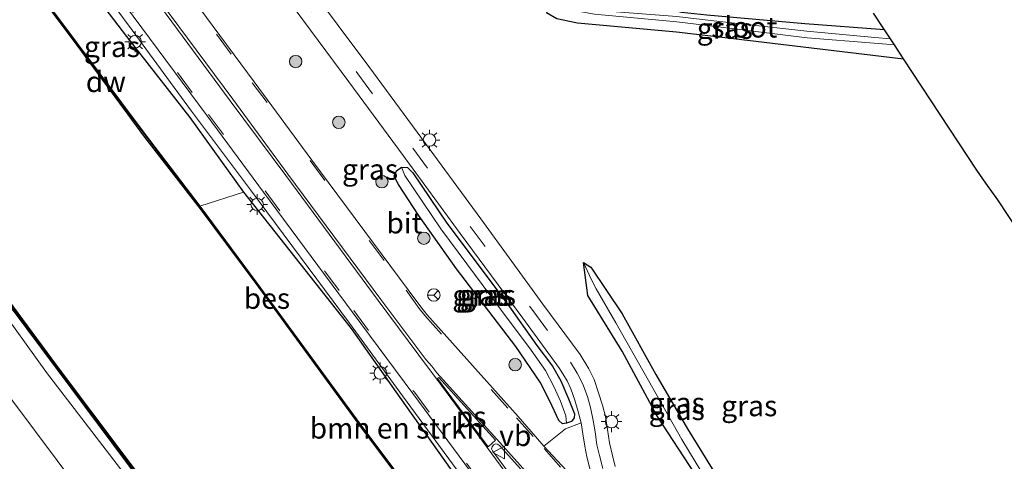
# Model space of a CAD drawing. Units: metres. Extents: x 170000 to 172608, y 393748 to 397241.
# Drawn here: x 171462 to 171581, y 395128 to 395181 of the extents above; entities that cross this region are included whole.
import ezdxf
from ezdxf.enums import TextEntityAlignment as Align

# ---------------------------------------------------------------- set-up
doc = ezdxf.new("R2010")
doc.units = ezdxf.units.M
doc.linetypes.add('VW-3-9_STREEP', pattern=[12, 3, -9])
doc.layers.get('0').update_dxf_attribs({"lineweight": 25})
for name, color, linetype, lineweight in [('B-ME-BV-GELEIDECONSTRUCTIE-GELEIDERAIL-L-B1', 213, 'BV-GELEIDERAIL', 18), ('B-ME-GR-BOMENSTRUIKEN-GV-B6', 93, 'Continuous', 18), ('B-ME-GR-BOOM-S-B1', 93, 'Continuous', 18), ('B-ME-GR-STRUIKEN-GV-B6', 93, 'Continuous', 18), ('B-ME-GW-KRUINLIJN-L-B1', 93, 'Continuous', 18), ('B-ME-GW-TEENLIJN-L-B1', 93, 'Continuous', 18), ('B-ME-IE-GRASLAND-GV-B6', 93, 'Continuous', 18), ('B-ME-IE-MEUBILAIR_WEGMEUBILAIR-LICHTMAST-S-B1', 8, 'Continuous', 18), ('B-ME-OB-WATERLIJN-L-B1', 133, 'OB-WATERLIJN', 18), ('B-ME-OG-WATER-GV-B6', 153, 'Continuous', 18), ('B-ME-VH-VERH_SOORT-BITUMEN-GV-B6', 8, 'IE-TERREINAFSCHEIDING-NATUURLIJK-HOUTWAL', 18), ('B-ME-VH-VERH_SOORT-KLINKERS-GV-B6', 8, 'IE-TERREINAFSCHEIDING-NATUURLIJK-HOUTWAL', 18), ('B-ME-VW-MARKERING-39STREEP-015-L-B1', 255, 'VW-3-9_STREEP', 18), ('B-ME-VW-MARKERING-STREEP-015-L-B1', 7, 'Continuous', 18), ('B-ME-VW-MARKERING-VLAKMARK-GV-B6', 7, 'Continuous', 18), ('B-ME-VW-MEUBILAIR_WEGMEUBILAIR-RONA-S-B1', 8, 'Continuous', 18), ('B-ME-VW-MEUBILAIR_WEGMEUBILAIR-VERKEERSBORD-S-B1', 8, 'Continuous', 18)]:
    doc.layers.add(name, color=color, linetype=linetype, lineweight=lineweight)
for name, color, linetype in [('B-ME-GC-DAMWAND-GV-B6', 10, 'Continuous'), ('B-ME-GC-DAMWAND-L-B1', 10, 'Continuous'), ('B-ME-GW-INSTEEKWATERGANG-L-B1', 10, 'Continuous'), ('B-ME-KG-KADASTRAAL-OPNAMEDTMGRENS-L-B1', 10, 'Continuous'), ('B-ME-OB-BESCHOEIING-GV-B6', 10, 'Continuous')]:
    doc.layers.add(name, color=color, linetype=linetype)
doc.styles.add('NLCS-ISO', font='NLCS-ISO.TTF')
doc.linetypes.add('BV-GELEIDERAIL', pattern='A,10,-3,[108,NLCS.SHX,S=1,R=0,X=0,Y=0],-3', length=16)
doc.linetypes.add('IE-TERREINAFSCHEIDING-NATUURLIJK-HOUTWAL', pattern='A,7,-1.5,[67,NLCS.SHX,S=0.75,R=45,X=0,Y=0],-1.5,7,-1.5,[70,NLCS.SHX,S=0.75,R=0,X=0,Y=0],-1.5', length=20)
doc.linetypes.add('OB-WATERLIJN', pattern='A,10,[32,NLCS.SHX,S=2,R=0,X=0,Y=0],-12', length=22)

# ---------------------------------------------------------------- blocks, each defined once
blk = doc.blocks.new('boom')
h = blk.add_hatch(color=256)
edge = h.paths.add_edge_path()
edge.add_arc((0, 0), 0.75, 0, 360)
blk.add_circle((0, 0), 0.75)
blk = doc.blocks.new('lantaarnpaal')
for p, q in [((0, 0.75), (0, 1.25)), ((-0.75, 0), (-1.25, 0)), ((-0.88, 0.88), (-0.53, 0.53)), ((0.53, 0.53), (0.88, 0.88)), ((0.75, 0), (1.25, 0)), ((-0.53, -0.53), (-0.88, -0.88)), ((0, -0.75), (0, -1.25)), ((0.53, -0.53), (0.88, -0.88))]:
    blk.add_line(p, q)
blk.add_circle((0, 0), 0.75)
blk = doc.blocks.new('verkeersbord')
for p, q in [((0, 0.75), (-0.75, -0.625)), ((0.75, -0.625), (0, 0.75)), ((-0.75, -0.625), (0.75, -0.625))]:
    blk.add_line(p, q)
blk = doc.blocks.new('wegwijzer')
for q in [(-0.53, -0.53), (0, 0.75), (0.53, -0.53)]:
    blk.add_line((0, 0), q)
blk.add_circle((0, 0), 0.75)

msp = doc.modelspace()

# ---------------------------------------------------------------- linework, layer by layer
at = {"layer": 'B-ME-BV-GELEIDECONSTRUCTIE-GELEIDERAIL-L-B1'}
msp.add_polyline3d([(171415.858, 395260.175, 16.546), (171423.869, 395249.55, 16.494), (171434.177, 395235.578, 16.496), (171445.342, 395220.533, 16.456), (171467.473, 395190.485, 16.384), (171475.357, 395179.841, 16.336), (171482.524, 395170.072, 16.33), (171489.609, 395160.556, 16.302), (171501.55, 395144.491, 16.265), (171507.949, 395135.718, 16.248), (171516.575, 395124.004, 16.193), (171526.941, 395110.159, 16.184), (171536.406, 395097.327, 16.148), (171542.863, 395088.62, 16.126), (171551.695, 395076.973, 16.088), (171558.607, 395067.379, 16.059), (171565.774, 395057.598, 15.925), (171574.532, 395045.809, 15.978), (171578.978, 395040.705, 15.969), (171592.516, 395021.773, 15.882), (171606.085, 395003.447, 15.804), (171620.3, 394983.962, 15.758), (171629.739, 394971.309, 15.76)], dxfattribs=at)
at = {"layer": 'B-ME-GC-DAMWAND-GV-B6'}
for points in [[(171427.305, 395191.836, 12.76), (171439.948, 395174.781, 12.76), (171453.394, 395156.696, 12.76), (171466.194, 395139.416, 12.76), (171478.469, 395123.022, 12.76), (171491.32, 395105.665, 12.76), (171505.156, 395087.007, 12.76), (171517.346, 395070.526, 12.76), (171527.184, 395057.248, 12.76), (171540.145, 395039.804, 12.76), (171553.071, 395022.36, 12.76), (171566.819, 395003.859, 12.76), (171579.719, 394986.479, 12.76), (171594.219, 394967.05, 12.76), (171607.854, 394948.493, 12.75)], [(171607.854, 394948.493, 12.75), (171608.3105, 394947.6585, 13.219), (171608.767, 394946.824, 13.212), (171594.357, 394966.427, 13.248), (171579.799, 394985.971, 13.238), (171566.914, 395003.249, 13.249), (171553.222, 395021.727, 13.237), (171539.704, 395040.016, 13.264), (171527.299, 395056.671, 13.231), (171517.399, 395070.073, 13.247), (171504.59, 395087.327, 13.238), (171490.853, 395105.831, 13.229), (171477.876, 395123.387, 13.242), (171466.343, 395138.866, 13.218), (171453.423, 395156.153, 13.225), (171440.085, 395174.075, 13.23), (171427.336, 395191.179, 13.259)]]:
    msp.add_polyline3d(points, dxfattribs=at)
at = {"layer": 'B-ME-GC-DAMWAND-L-B1'}
for points in [[(171403.512, 395265.753, 13.128), (171404.509, 395264.396, 13.128), (171416.119, 395248.898, 13.128), (171428.14, 395232.755, 13.083), (171439.327, 395217.861, 13.045), (171440.818, 395215.89, 13.06), (171447.59, 395206.937, 13.128), (171455.015, 395196.726, 13.04), (171460.632, 395188.996, 13.122), (171468.562, 395178.344, 13.052), (171476.761, 395167.36, 13.076), (171481.8, 395160.785, 13.232), (171483.479, 395158.559, 13.062), (171490.367, 395149.282, 13.174), (171503.094, 395131.844, 13.174), (171518.354, 395111.571, 13.169), (171534.231, 395090.092, 13.227), (171549.13, 395070.023, 13.227), (171569.825, 395042.579, 13.227)], [(171608.3105, 394947.6585, 13.219), (171594.288, 394966.7385, 13.235), (171579.759, 394986.225, 13.2365), (171566.8665, 395003.554, 13.248), (171553.1465, 395022.0435, 13.231), (171539.9245, 395039.91, 13.2675), (171527.2415, 395056.9595, 13.234), (171517.3725, 395070.2995, 13.253), (171504.873, 395087.167, 13.2245), (171491.0865, 395105.748, 13.2305), (171478.1725, 395123.2045, 13.2385), (171466.2685, 395139.141, 13.221), (171453.4085, 395156.4245, 13.227), (171440.0165, 395174.428, 13.2365), (171427.3205, 395191.5075, 13.248), (171412.5565, 395211.412, 13.215), (171399.2375, 395229.4315, 13.237), (171384.3775, 395249.5365, 13.232)]]:
    msp.add_polyline3d(points, dxfattribs=at)
at = {"layer": 'B-ME-GR-BOMENSTRUIKEN-GV-B6'}
msp.add_polyline3d([(171488.781, 395160.275, 15.509), (171501.78, 395143.814, 15.47), (171507.645, 395135.522, 15.505), (171516.164, 395123.491, 15.465), (171525.896, 395110.109, 15.408), (171533.4118, 395099.8165, 15.3755), (171529.2581, 395096.9036, 13.2087), (171518.394, 395111.601, 13.169), (171503.134, 395131.874, 13.174), (171490.407, 395149.312, 13.174), (171483.519, 395158.589, 13.062), (171488.781, 395160.275, 15.509)], dxfattribs=at)
at = {"layer": 'B-ME-GR-STRUIKEN-GV-B6'}
msp.add_polyline3d([(171525.024, 395129.64, 15.431), (171527.64, 395131.711, 15.399), (171529.524, 395132.454, 15.45), (171529.738, 395131.129, 15.431), (171529.979, 395129.622, 15.444), (171530.207, 395128.325, 15.444), (171530.668, 395126.447, 15.44), (171531.082, 395125.239, 15.433), (171531.78, 395123.828, 15.419), (171532.546, 395122.468, 15.41), (171533.5, 395121.074, 15.405), (171535.554, 395118.216, 15.413), (171535.191, 395118.183, 15.407), (171534.77, 395118.253, 15.388), (171534.35, 395118.458, 15.401), (171533.753, 395119.16, 15.376), (171533.651, 395119.13, 15.4), (171529.481, 395124.75, 15.397), (171528.821, 395125.509, 15.397), (171525.024, 395129.64, 15.431)], dxfattribs=at)
at = {"layer": 'B-ME-GW-INSTEEKWATERGANG-L-B1'}
for points in [[(171466.682, 395189.528, 15.586), (171474.675, 395179.067, 15.55), (171482.294, 395169.291, 15.606), (171488.781, 395160.275, 15.509), (171501.78, 395143.814, 15.47), (171507.645, 395135.522, 15.505), (171516.164, 395123.491, 15.465), (171525.896, 395110.109, 15.408), (171533.4118, 395099.8165, 15.3755), (171535.597, 395096.824, 15.366), (171542.861, 395087.683, 15.27), (171551.445, 395076.605, 15.3), (171555.1242, 395071.4495, 15.2951), (171558.264, 395067.05, 15.291), (171564.603, 395057.951, 15.297), (171570.2728, 395050.2053, 15.1859), (171573.843, 395045.328, 15.116), (171586.683, 395027.637, 15.105), (171600.94, 395008.462, 15.093), (171618.679, 394984.522, 14.997), (171625.681, 394974.51, 14.894), (171628.578, 394970.487, 14.852)], [(171566.12, 395179.855, 14.318), (171556.501, 395180.583, 14.383), (171544.687, 395181.661, 14.375), (171541.64, 395181.955, 14.418), (171538.939, 395182.603, 14.378), (171525.284, 395183.683, 14.438), (171525.347, 395181.985, 14.341), (171526.595, 395181.23, 14.412), (171529.079, 395180.701, 14.409), (171541.037, 395179.621, 14.459), (171547.906, 395178.833, 14.753), (171568.408, 395176.395, 14.666)], [(171528.703, 395133.526, 15.417), (171528.655, 395133.066, 15.385), (171528.334, 395132.604, 15.375), (171527.74, 395132.387, 15.356), (171527.269, 395132.337, 15.423), (171526.811, 395132.71, 15.43), (171525.736, 395135.062, 15.443), (171524.574, 395137.345, 15.427), (171521.648, 395141.653, 15.438), (171514.459, 395151.048, 15.418), (171509.898, 395157.498, 15.513), (171507.473, 395161.226, 15.448), (171506.949, 395162.224, 15.433), (171507.246, 395162.874, 15.429), (171507.825, 395163.321, 15.385), (171508.553, 395163.279, 15.421), (171509.19, 395162.602, 15.419), (171513.295, 395156.545, 15.385), (171520.576, 395146.857, 15.357), (171524.181, 395141.796, 15.374), (171526.069, 395139.287, 15.361), (171527.082, 395137.499, 15.416), (171527.972, 395135.339, 15.389), (171528.703, 395133.526, 15.417)], [(171551.368, 395118.97, 15.049), (171552.31, 395117.907, 15.121), (171551.914, 395116.766, 15.339), (171550.938, 395116.267, 15.381), (171549.594, 395116.646, 15.385), (171548.483, 395118.098, 15.332), (171544.818, 395123.037, 15.243), (171543.747, 395123.718, 15.206), (171542.972, 395124.897, 15.208), (171543.282, 395125.6, 15.131), (171543.258, 395126.263, 15.172), (171538.635, 395133.344, 15.301), (171534.47, 395141.089, 15.31), (171530.335, 395147.816, 15.329), (171529.793, 395151.792, 15.195), (171530.68, 395151.214, 15.175), (171534.463, 395145.596, 15.036), (171538.512, 395138.28, 15.017), (171542.328, 395131.706, 15.088), (171545.959, 395125.868, 15.098), (171548.534, 395121.556, 15.098), (171550.711, 395119.588, 15.085), (171551.368, 395118.97, 15.049)]]:
    msp.add_polyline3d(points, dxfattribs=at)
at = {"layer": 'B-ME-GW-KRUINLIJN-L-B1'}
msp.add_polyline3d([(171595.628, 394955.346, 14.465), (171581.46, 394974.7, 14.502), (171566.222, 394995.077, 14.582), (171552.012, 395014.224, 14.646), (171537.155, 395034.017, 14.655), (171527.576, 395047.007, 14.68), (171514.536, 395064.554, 14.66), (171503.666, 395078.305, 14.829), (171488.429, 395098.155, 14.951), (171476.995, 395113.588, 15.013), (171460.953, 395135.065, 15.05), (171444.124, 395158.005, 14.85), (171422.861, 395186.86, 14.784), (171407.69, 395206.946, 14.93), (171393.933, 395225.967, 15.049), (171380.613, 395243.906, 15.145)], dxfattribs=at)
at = {"layer": 'B-ME-GW-TEENLIJN-L-B1'}
msp.add_polyline3d([(171384.51, 395247.751, 13.591), (171398.374, 395228.617, 13.535), (171412.077, 395210, 13.487), (171425.61, 395191.806, 13.552), (171439.147, 395173.85, 13.537), (171452.487, 395155.912, 13.523), (171465, 395138.536, 13.56), (171476.465, 395123.591, 13.63), (171489.934, 395105.248, 13.576), (171503.673, 395086.72, 13.586), (171516.627, 395069.827, 13.536), (171526.043, 395056.584, 13.59), (171538.713, 395039.597, 13.524), (171552.583, 395021.311, 13.485), (171565.791, 395003.229, 13.597), (171579.229, 394985.438, 13.507), (171593.429, 394966.225, 13.511), (171608.038, 394946.381, 13.568)], dxfattribs=at)
at = {"layer": 'B-ME-IE-GRASLAND-GV-B6'}
for points in [[(171461.084, 395197.093, 15.62), (171466.682, 395189.528, 15.586), (171474.675, 395179.067, 15.55), (171482.294, 395169.291, 15.606), (171488.781, 395160.275, 15.509), (171483.519, 395158.589, 13.062), (171481.84, 395160.815, 13.232), (171476.801, 395167.39, 13.076), (171468.602, 395178.374, 13.052), (171460.672, 395189.026, 13.122), (171457.0508, 395194.0095, 13.0691), (171461.084, 395197.093, 15.62)], [(171625.681, 394974.51, 14.894), (171618.679, 394984.522, 14.997), (171600.94, 395008.462, 15.093), (171586.683, 395027.637, 15.105), (171573.843, 395045.328, 15.116), (171570.2728, 395050.2053, 15.1859), (171564.603, 395057.951, 15.297), (171558.264, 395067.05, 15.291), (171555.1242, 395071.4495, 15.2951), (171551.445, 395076.605, 15.3), (171542.861, 395087.683, 15.27), (171535.597, 395096.824, 15.366), (171533.4118, 395099.8165, 15.3755), (171525.896, 395110.109, 15.408), (171516.164, 395123.491, 15.465), (171507.645, 395135.522, 15.505), (171501.78, 395143.814, 15.47), (171488.781, 395160.275, 15.509), (171482.294, 395169.291, 15.606), (171474.675, 395179.067, 15.55), (171466.682, 395189.528, 15.586)], [(171525.024, 395129.64, 15.431), (171523.993, 395130.807, 15.422), (171521.929, 395133.195, 15.442), (171510.903, 395145.518, 15.499), (171510.164, 395146.441, 15.5), (171508.646, 395148.506, 15.493), (171497.009, 395164.161, 15.537), (171490.068, 395173.584, 15.562), (171478.566, 395189.151, 15.598)], [(171422.861, 395186.86, 14.784), (171444.124, 395158.005, 14.85), (171460.953, 395135.065, 15.05), (171476.995, 395113.588, 15.013), (171488.429, 395098.155, 14.951), (171503.666, 395078.305, 14.829), (171514.536, 395064.554, 14.66), (171527.576, 395047.007, 14.68), (171537.155, 395034.017, 14.655), (171552.012, 395014.224, 14.646), (171566.222, 394995.077, 14.582), (171581.46, 394974.7, 14.502), (171595.628, 394955.346, 14.465), (171595.657, 394947.143, 14.721), (171594.707, 394946.447, 14.57), (171581.829, 394963.804, 14.653), (171563.5, 394988.448, 14.743), (171538.729, 395021.771, 14.955), (171523.284, 395042.6, 15.092), (171517.964, 395049.744, 15.115)], [(171533.625, 395127.194, 15.423), (171533.281, 395128.519, 15.425), (171532.926, 395130.042, 15.458), (171532.689, 395131.632, 15.478), (171532.437, 395133.219, 15.501), (171532.081, 395134.594, 15.496), (171531.622, 395136.079, 15.515), (171531.073, 395137.687, 15.536), (171530.458, 395138.943, 15.525), (171529.41, 395140.705, 15.515), (171524.898, 395146.784, 15.484), (171517.425, 395157.074, 15.487), (171510.732, 395166.163, 15.455), (171503.893, 395175.434, 15.501), (171496.505, 395185.369, 15.528)], [(171473.486, 395184.223, 15.584), (171484.381, 395169.512, 15.551), (171491.191, 395160.279, 15.54), (171501.906, 395145.834, 15.512), (171509.192, 395135.99, 15.468), (171515.494, 395127.479, 15.455), (171522.271, 395118.289, 15.426), (171531.407, 395105.942, 15.402), (171542.398, 395091.15, 15.354), (171551.033, 395079.449, 15.345), (171559.97, 395067.421, 15.298), (171567.963, 395056.669, 15.276), (171575.318, 395046.634, 15.198), (171586.571, 395031.631, 15.121), (171598.018, 395015.667, 15.113), (171612.714, 394995.916, 15.01), (171630.229, 394971.652, 15.017)], [(171494.091, 395183.628, 15.478), (171501.481, 395173.59, 15.476), (171508.026, 395164.69, 15.462), (171514.939, 395155.291, 15.429), (171522.465, 395145.095, 15.418), (171526.923, 395138.987, 15.454), (171527.829, 395137.504, 15.471), (171528.289, 395136.557, 15.476), (171528.76, 395135.173, 15.463), (171529.12, 395133.941, 15.464), (171529.524, 395132.454, 15.45), (171527.64, 395131.711, 15.399), (171525.024, 395129.64, 15.431)], [(171531.141, 395181.755, 13.787), (171541.075, 395180.831, 13.551), (171544.715, 395180.398, 13.266), (171556.793, 395178.894, 13.37), (171564.872, 395178.263, 13.343), (171567.307, 395178.06, 13.349), (171568.408, 395176.395, 14.666), (171547.906, 395178.833, 14.753), (171541.037, 395179.621, 14.459), (171529.079, 395180.701, 14.409), (171526.595, 395181.23, 14.412)], [(171566.12, 395179.855, 14.318), (171566.836, 395178.773, 13.3), (171564.938, 395178.945, 13.313), (171556.727, 395179.704, 13.363), (171544.797, 395181.056, 13.298), (171541.073, 395181.467, 13.619)], [(171564.774, 395181.89, 14.506), (171566.12, 395179.855, 14.318), (171556.501, 395180.583, 14.383), (171544.687, 395181.661, 14.375)], [(171544.687, 395181.661, 14.375), (171556.501, 395180.583, 14.383), (171566.12, 395179.855, 14.318)], [(171526.595, 395181.23, 14.412), (171529.079, 395180.701, 14.409), (171541.037, 395179.621, 14.459), (171547.906, 395178.833, 14.753), (171568.408, 395176.395, 14.666), (171577.252, 395162.959, 14.4), (171578.354, 395161.356, 14.447), (171579.785, 395159.359, 14.642), (171612.581, 395109.6915, 14.682)], [(171507.825, 395163.321, 15.385), (171508.243, 395162.285, 15.087), (171512.601, 395155.867, 14.976), (171519.802, 395146.147, 14.937), (171523.484, 395141.214, 14.928), (171525.227, 395138.758, 14.93), (171526.235, 395136.838, 14.956), (171527.04, 395135.047, 14.976), (171527.68, 395133.303, 14.97), (171527.74, 395132.387, 15.356), (171527.269, 395132.337, 15.423), (171526.811, 395132.71, 15.43), (171525.736, 395135.062, 15.443), (171524.574, 395137.345, 15.427), (171521.648, 395141.653, 15.438), (171514.459, 395151.048, 15.418), (171509.898, 395157.498, 15.513), (171507.473, 395161.226, 15.448), (171506.949, 395162.224, 15.433), (171507.246, 395162.874, 15.429), (171507.825, 395163.321, 15.385)], [(171507.825, 395163.321, 15.385), (171507.246, 395162.874, 15.429), (171506.949, 395162.224, 15.433), (171507.473, 395161.226, 15.448), (171509.898, 395157.498, 15.513), (171514.459, 395151.048, 15.418), (171521.648, 395141.653, 15.438), (171524.574, 395137.345, 15.427), (171525.736, 395135.062, 15.443), (171526.811, 395132.71, 15.43), (171527.269, 395132.337, 15.423), (171527.74, 395132.387, 15.356), (171528.334, 395132.604, 15.375), (171528.655, 395133.066, 15.385), (171528.703, 395133.526, 15.417), (171527.972, 395135.339, 15.389), (171527.082, 395137.499, 15.416), (171526.069, 395139.287, 15.361), (171524.181, 395141.796, 15.374), (171520.576, 395146.857, 15.357), (171513.295, 395156.545, 15.385), (171509.19, 395162.602, 15.419), (171508.553, 395163.279, 15.421), (171507.825, 395163.321, 15.385)], [(171507.825, 395163.321, 15.385), (171508.553, 395163.279, 15.421), (171509.19, 395162.602, 15.419), (171513.295, 395156.545, 15.385), (171520.576, 395146.857, 15.357), (171524.181, 395141.796, 15.374), (171526.069, 395139.287, 15.361), (171527.082, 395137.499, 15.416), (171527.972, 395135.339, 15.389), (171528.703, 395133.526, 15.417), (171528.655, 395133.066, 15.385), (171528.334, 395132.604, 15.375), (171527.74, 395132.387, 15.356), (171527.68, 395133.303, 14.97), (171527.04, 395135.047, 14.976), (171526.235, 395136.838, 14.956), (171525.227, 395138.758, 14.93), (171523.484, 395141.214, 14.928), (171519.802, 395146.147, 14.937), (171512.601, 395155.867, 14.976), (171508.243, 395162.285, 15.087), (171507.825, 395163.321, 15.385)], [(171593.429, 394966.225, 13.511), (171579.229, 394985.438, 13.507), (171565.791, 395003.229, 13.597), (171552.583, 395021.311, 13.485), (171538.713, 395039.597, 13.524), (171526.043, 395056.584, 13.59), (171516.627, 395069.827, 13.536), (171503.673, 395086.72, 13.586), (171489.934, 395105.248, 13.576), (171476.465, 395123.591, 13.63), (171465, 395138.536, 13.56), (171452.487, 395155.912, 13.523)], [(171452.487, 395155.912, 13.523), (171465, 395138.536, 13.56), (171476.465, 395123.591, 13.63), (171489.934, 395105.248, 13.576), (171503.673, 395086.72, 13.586), (171516.627, 395069.827, 13.536), (171526.043, 395056.584, 13.59), (171538.713, 395039.597, 13.524), (171552.583, 395021.311, 13.485), (171565.791, 395003.229, 13.597), (171579.229, 394985.438, 13.507), (171593.429, 394966.225, 13.511), (171608.038, 394946.381, 13.568), (171595.628, 394955.346, 14.465), (171581.46, 394974.7, 14.502), (171566.222, 394995.077, 14.582), (171552.012, 395014.224, 14.646), (171537.155, 395034.017, 14.655), (171527.576, 395047.007, 14.68), (171514.536, 395064.554, 14.66), (171503.666, 395078.305, 14.829), (171488.429, 395098.155, 14.951), (171476.995, 395113.588, 15.013), (171460.953, 395135.065, 15.05)], [(171453.423, 395156.153, 13.225), (171466.343, 395138.866, 13.218), (171477.876, 395123.387, 13.242), (171490.853, 395105.831, 13.229), (171504.59, 395087.327, 13.238), (171517.399, 395070.073, 13.247), (171527.299, 395056.671, 13.231), (171539.704, 395040.016, 13.264), (171553.222, 395021.727, 13.237), (171566.914, 395003.249, 13.249), (171579.799, 394985.971, 13.238), (171594.357, 394966.427, 13.248)], [(171552.31, 395117.907, 15.121), (171551.368, 395118.97, 15.049), (171550.711, 395119.588, 15.085), (171548.534, 395121.556, 15.098), (171545.959, 395125.868, 15.098), (171542.328, 395131.706, 15.088), (171538.512, 395138.28, 15.017), (171534.463, 395145.596, 15.036), (171530.68, 395151.214, 15.175), (171529.793, 395151.792, 15.195), (171530.335, 395147.816, 15.329), (171534.47, 395141.089, 15.31), (171538.635, 395133.344, 15.301), (171543.258, 395126.263, 15.172), (171543.282, 395125.6, 15.131), (171542.972, 395124.897, 15.208), (171543.747, 395123.718, 15.206), (171544.818, 395123.037, 15.243), (171548.483, 395118.098, 15.332), (171549.594, 395116.646, 15.385), (171550.938, 395116.267, 15.381), (171551.914, 395116.766, 15.339), (171552.31, 395117.907, 15.121)], [(171552.31, 395117.907, 15.121), (171551.914, 395116.766, 15.339), (171550.938, 395116.267, 15.381), (171549.594, 395116.646, 15.385), (171548.483, 395118.098, 15.332), (171544.818, 395123.037, 15.243), (171543.747, 395123.718, 15.206), (171542.972, 395124.897, 15.208), (171543.282, 395125.6, 15.131), (171543.258, 395126.263, 15.172), (171538.635, 395133.344, 15.301), (171534.47, 395141.089, 15.31), (171530.335, 395147.816, 15.329), (171529.793, 395151.792, 15.195), (171530.749, 395149.687, 14.968), (171531.34, 395148.629, 14.826), (171533.716, 395144.52, 14.576), (171537.655, 395137.57, 14.642), (171541.66, 395130.451, 14.559), (171544.742, 395125.316, 14.653), (171547.853, 395121.016, 14.658), (171550.57, 395117.994, 14.493), (171552.31, 395117.907, 15.121)], [(171552.31, 395117.907, 15.121), (171550.57, 395117.994, 14.493), (171547.853, 395121.016, 14.658), (171544.742, 395125.316, 14.653), (171541.66, 395130.451, 14.559), (171537.655, 395137.57, 14.642), (171533.716, 395144.52, 14.576), (171531.34, 395148.629, 14.826), (171530.749, 395149.687, 14.968), (171529.793, 395151.792, 15.195), (171530.68, 395151.214, 15.175), (171534.463, 395145.596, 15.036), (171538.512, 395138.28, 15.017), (171542.328, 395131.706, 15.088), (171545.959, 395125.868, 15.098), (171548.534, 395121.556, 15.098), (171550.711, 395119.588, 15.085), (171551.368, 395118.97, 15.049), (171552.31, 395117.907, 15.121)]]:
    msp.add_polyline3d(points, dxfattribs=at)
at = {"layer": 'B-ME-KG-KADASTRAAL-OPNAMEDTMGRENS-L-B1'}
msp.add_polyline3d([(171673.368, 395134.101, 14.75), (171633.93, 395104.955, 14.75), (171634.413, 395104.302, 14.75), (171631.878, 395102.428, 14.75), (171634.123, 395099.39, 14.75), (171634.55, 395099.706, 14.75), (171638.54, 395094.307, 14.75), (171634.276, 395091.157, 14.75), (171632.713, 395093.272, 14.75), (171628.188, 395089.928, 14.75), (171627.302, 395093.046, 14.75), (171624.381, 395097.364, 14.75), (171617.672, 395102.02, 14.778), (171612.581, 395109.6915, 14.682), (171579.785, 395159.359, 14.642), (171578.354, 395161.356, 14.447), (171577.252, 395162.959, 14.4), (171568.408, 395176.395, 14.666), (171567.307, 395178.06, 13.349), (171566.836, 395178.773, 13.3), (171566.12, 395179.855, 14.318), (171564.774, 395181.89, 14.506)], dxfattribs=at)
at = {"layer": 'B-ME-OB-BESCHOEIING-GV-B6'}
for points in [[(171529.2581, 395096.9036, 13.2087), (171534.271, 395090.122, 13.227), (171549.17, 395070.053, 13.227), (171550.2737, 395068.5894, 13.227), (171566.0644, 395047.649, 13.227), (171569.865, 395042.609, 13.227), (171589.096, 395016.314, 13.227), (171611.041, 394986.901, 13.227), (171624.923, 394967.905, 13.185), (171624.843, 394967.845, 12.76), (171610.961, 394986.841, 12.76), (171589.016, 395016.254, 12.76), (171569.785, 395042.549, 12.76), (171549.09, 395069.993, 12.76), (171534.191, 395090.062, 12.76), (171518.314, 395111.541, 12.76), (171503.054, 395131.814, 12.76), (171490.327, 395149.252, 12.76), (171483.611, 395158.292, 12.76), (171476.855, 395166.906, 12.76), (171468.702, 395178.007, 12.76), (171460.387, 395189.163, 12.76)], [(171460.672, 395189.026, 13.122), (171468.602, 395178.374, 13.052), (171476.801, 395167.39, 13.076), (171481.84, 395160.815, 13.232), (171483.519, 395158.589, 13.062), (171490.407, 395149.312, 13.174), (171503.134, 395131.874, 13.174), (171518.394, 395111.601, 13.169), (171529.2581, 395096.9036, 13.2087)]]:
    msp.add_polyline3d(points, dxfattribs=at)
at = {"layer": 'B-ME-OB-WATERLIJN-L-B1'}
for points in [[(171476.855, 395166.906, 12.76), (171468.702, 395178.007, 12.76), (171460.387, 395189.163, 12.76), (171455.111, 395196.503, 12.76), (171447.55, 395206.907, 12.76), (171440.778, 395215.86, 12.76), (171439.287, 395217.831, 12.76), (171428.1, 395232.725, 12.76), (171416.079, 395248.868, 12.76), (171404.469, 395264.366, 12.76), (171403.472, 395265.723, 12.76)], [(171384.312, 395249.832, 12.76), (171399.225, 395229.691, 12.76), (171412.544, 395211.675, 12.76), (171427.305, 395191.836, 12.76), (171439.948, 395174.781, 12.76), (171453.394, 395156.696, 12.76), (171466.194, 395139.416, 12.76), (171478.469, 395123.022, 12.76), (171491.32, 395105.665, 12.76), (171505.156, 395087.007, 12.76), (171517.346, 395070.526, 12.76), (171527.184, 395057.248, 12.76), (171540.145, 395039.804, 12.76), (171553.071, 395022.36, 12.76), (171566.819, 395003.859, 12.76), (171579.719, 394986.479, 12.76), (171594.219, 394967.05, 12.76), (171607.854, 394948.493, 12.75)], [(171624.843, 394967.845, 12.76), (171610.961, 394986.841, 12.76), (171589.016, 395016.254, 12.76), (171569.785, 395042.549, 12.76), (171549.09, 395069.993, 12.76), (171534.191, 395090.062, 12.76), (171518.314, 395111.541, 12.76), (171503.054, 395131.814, 12.76), (171490.327, 395149.252, 12.76), (171483.611, 395158.292, 12.76), (171476.855, 395166.906, 12.76)]]:
    msp.add_polyline3d(points, dxfattribs=at)
at = {"layer": 'B-ME-OG-WATER-GV-B6'}
for points in [[(171607.854, 394948.493, 12.75), (171594.219, 394967.05, 12.76), (171579.719, 394986.479, 12.76), (171566.819, 395003.859, 12.76), (171553.071, 395022.36, 12.76), (171540.145, 395039.804, 12.76), (171527.184, 395057.248, 12.76), (171517.346, 395070.526, 12.76), (171505.156, 395087.007, 12.76), (171491.32, 395105.665, 12.76), (171478.469, 395123.022, 12.76), (171466.194, 395139.416, 12.76), (171453.394, 395156.696, 12.76), (171439.948, 395174.781, 12.76), (171427.305, 395191.836, 12.76)], [(171460.387, 395189.163, 12.76), (171468.702, 395178.007, 12.76), (171476.855, 395166.906, 12.76), (171483.611, 395158.292, 12.76), (171490.327, 395149.252, 12.76), (171503.054, 395131.814, 12.76), (171518.314, 395111.541, 12.76), (171534.191, 395090.062, 12.76), (171549.09, 395069.993, 12.76), (171569.785, 395042.549, 12.76), (171589.016, 395016.254, 12.76), (171610.961, 394986.841, 12.76), (171624.843, 394967.845, 12.76), (171607.854, 394948.493, 12.75)], [(171567.307, 395178.06, 13.349), (171564.872, 395178.263, 13.343), (171556.793, 395178.894, 13.37), (171544.715, 395180.398, 13.266), (171541.075, 395180.831, 13.551), (171531.141, 395181.755, 13.787), (171529.566, 395182.06, 13.971), (171529.631, 395182.442, 13.821), (171531.142, 395182.246, 13.763), (171541.073, 395181.467, 13.619), (171544.797, 395181.056, 13.298), (171556.727, 395179.704, 13.363), (171564.938, 395178.945, 13.313), (171566.836, 395178.773, 13.3), (171567.307, 395178.06, 13.349)]]:
    msp.add_polyline3d(points, dxfattribs=at)
at = {"layer": 'B-ME-VH-VERH_SOORT-BITUMEN-GV-B6'}
for points in [[(171478.566, 395189.151, 15.598), (171490.068, 395173.584, 15.562), (171497.009, 395164.161, 15.537), (171508.646, 395148.506, 15.493), (171510.164, 395146.441, 15.5), (171510.903, 395145.518, 15.499), (171521.929, 395133.195, 15.442), (171523.993, 395130.807, 15.422), (171525.024, 395129.64, 15.431), (171528.821, 395125.509, 15.397)], [(171496.505, 395185.369, 15.528), (171503.893, 395175.434, 15.501), (171510.732, 395166.163, 15.455), (171517.425, 395157.074, 15.487), (171524.898, 395146.784, 15.484), (171529.41, 395140.705, 15.515), (171530.458, 395138.943, 15.525), (171531.073, 395137.687, 15.536), (171531.622, 395136.079, 15.515), (171532.081, 395134.594, 15.496), (171532.437, 395133.219, 15.501), (171532.689, 395131.632, 15.478), (171532.926, 395130.042, 15.458), (171533.281, 395128.519, 15.425), (171533.625, 395127.194, 15.423)], [(171630.229, 394971.652, 15.017), (171612.714, 394995.916, 15.01), (171598.018, 395015.667, 15.113), (171586.571, 395031.631, 15.121), (171575.318, 395046.634, 15.198), (171567.963, 395056.669, 15.276), (171559.97, 395067.421, 15.298), (171551.033, 395079.449, 15.345), (171542.398, 395091.15, 15.354), (171531.407, 395105.942, 15.402), (171522.271, 395118.289, 15.426), (171515.494, 395127.479, 15.455), (171509.192, 395135.99, 15.468), (171501.906, 395145.834, 15.512), (171491.191, 395160.279, 15.54), (171484.381, 395169.512, 15.551), (171473.486, 395184.223, 15.584)], [(171530.668, 395126.447, 15.44), (171530.207, 395128.325, 15.444), (171529.979, 395129.622, 15.444), (171529.738, 395131.129, 15.431), (171529.524, 395132.454, 15.45), (171529.12, 395133.941, 15.464), (171528.76, 395135.173, 15.463), (171528.289, 395136.557, 15.476), (171527.829, 395137.504, 15.471), (171526.923, 395138.987, 15.454), (171522.465, 395145.095, 15.418), (171514.939, 395155.291, 15.429), (171508.026, 395164.69, 15.462), (171501.481, 395173.59, 15.476), (171494.091, 395183.628, 15.478)], [(171533.66, 395108.975, 15.471), (171533.936, 395108.747, 15.461), (171534.137, 395108.639, 15.471), (171534.368, 395108.585, 15.477), (171534.734, 395108.674, 15.48), (171535.067, 395108.768, 15.471), (171535.33, 395109.096, 15.472), (171535.447, 395109.454, 15.46), (171535.43, 395109.792, 15.468), (171535.265, 395110.159, 15.465), (171526.4, 395122.208, 15.494), (171526.072, 395122.569, 15.502), (171525.868, 395122.845, 15.506), (171519.655, 395129.728, 15.526), (171519.424, 395129.879, 15.52), (171519.183, 395129.893, 15.508), (171518.929, 395129.785, 15.51), (171518.767, 395129.561, 15.524), (171518.704, 395129.316, 15.517), (171518.805, 395129.049, 15.509), (171524.767, 395121.019, 15.496), (171533.66, 395108.975, 15.471)]]:
    msp.add_polyline3d(points, dxfattribs=at)
at = {"layer": 'B-ME-VH-VERH_SOORT-KLINKERS-GV-B6'}
msp.add_polyline3d([(171533.66, 395108.975, 15.471), (171524.767, 395121.019, 15.496), (171518.805, 395129.049, 15.509), (171518.704, 395129.316, 15.517), (171518.767, 395129.561, 15.524), (171518.929, 395129.785, 15.51), (171519.183, 395129.893, 15.508), (171519.424, 395129.879, 15.52), (171519.655, 395129.728, 15.526), (171525.868, 395122.845, 15.506), (171526.072, 395122.569, 15.502), (171526.4, 395122.208, 15.494), (171535.265, 395110.159, 15.465), (171535.43, 395109.792, 15.468), (171535.447, 395109.454, 15.46), (171535.33, 395109.096, 15.472), (171535.067, 395108.768, 15.471), (171534.734, 395108.674, 15.48), (171534.368, 395108.585, 15.477), (171534.137, 395108.639, 15.471), (171533.936, 395108.747, 15.461), (171533.66, 395108.975, 15.471)], dxfattribs=at)
at = {"layer": 'B-ME-VW-MARKERING-39STREEP-015-L-B1'}
for points in [[(171416.847, 395276.505, 15.84), (171417.824, 395274.814, 15.851), (171426.291, 395260.387, 15.803), (171428.98, 395255.898, 15.802), (171429.567, 395254.947, 15.821), (171430.039, 395254.268, 15.816), (171440.815, 395239.659, 15.767), (171451.814, 395224.848, 15.732), (171468.14, 395202.84, 15.684), (171478.371, 395189.004, 15.644), (171489.834, 395173.494, 15.591), (171496.82, 395164.089, 15.576), (171508.384, 395148.442, 15.526), (171509.991, 395146.262, 15.533), (171510.651, 395145.396, 15.525), (171521.724, 395133.041, 15.468), (171525.058, 395129.342, 15.445), (171528.618, 395125.31, 15.413), (171529.265, 395124.521, 15.411), (171533.418, 395118.892, 15.405)], [(171416.85, 395260.905, 15.8), (171424.633, 395250.481, 15.785), (171435.319, 395236.13, 15.748), (171446.056, 395221.719, 15.737), (171462.797, 395199.124, 15.694), (171473.672, 395184.383, 15.606), (171484.576, 395169.668, 15.579), (171491.389, 395160.45, 15.562), (171502.086, 395146.016, 15.552), (171509.395, 395136.132, 15.49), (171515.695, 395127.569, 15.486), (171522.447, 395118.489, 15.462), (171531.609, 395106.116, 15.426), (171542.572, 395091.318, 15.387), (171551.268, 395079.581, 15.373), (171560.117, 395067.587, 15.331), (171568.141, 395056.811, 15.274), (171575.601, 395046.66, 15.233)], [(171495.239, 395184.479, 15.517), (171502.565, 395174.56, 15.496), (171509.198, 395165.596, 15.474), (171516.144, 395156.149, 15.46), (171523.679, 395145.994, 15.447), (171528.226, 395139.774, 15.49), (171529.046, 395138.439, 15.499), (171529.716, 395137.103, 15.506), (171530.28, 395135.631, 15.505), (171530.66, 395134.306, 15.501), (171530.982, 395132.734, 15.472), (171531.198, 395131.357, 15.468), (171531.427, 395129.783, 15.457), (171531.719, 395128.487, 15.448), (171532.115, 395126.95, 15.441)]]:
    msp.add_polyline3d(points, dxfattribs=at)
at = {"layer": 'B-ME-VW-MARKERING-STREEP-015-L-B1'}
for points in [[(171476.253, 395186.1, 15.684), (171487.182, 395171.287, 15.648), (171493.886, 395162.28, 15.633), (171505.039, 395147.197, 15.586), (171511.095, 395139.037, 15.557), (171512.087, 395137.702, 15.551), (171518.163, 395129.462, 15.552), (171524.994, 395120.163, 15.516), (171534.032, 395107.986, 15.486)], [(171476.555, 395186.264, 15.69), (171487.473, 395171.508, 15.651), (171494.128, 395162.472, 15.631), (171505.367, 395147.322, 15.599), (171510.786, 395140.088, 15.556), (171511.484, 395139.266, 15.558), (171512.084, 395138.488, 15.558), (171512.512, 395138.04, 15.551), (171519.335, 395130.457, 15.545), (171526.017, 395123.018, 15.521), (171526.32, 395122.708, 15.514), (171526.543, 395122.386, 15.51), (171536.032, 395109.536, 15.481)]]:
    msp.add_polyline3d(points, dxfattribs=at)
at = {"layer": 'B-ME-VW-MARKERING-VLAKMARK-GV-B6'}
msp.add_polyline3d([(171519.19, 395130.336, 15.532), (171518.278, 395129.543, 15.543), (171512.188, 395137.792, 15.542), (171512.358, 395137.905, 15.541), (171519.19, 395130.336, 15.532)], dxfattribs=at)

# ---------------------------------------------------------------- block references
at = {"layer": 'B-ME-GR-BOOM-S-B1', "rotation": 90}
for p in [(171495.078, 395176.047, 15.455), (171500.278, 395168.715, 15.519), (171505.475, 395161.554, 15.352), (171510.537, 395154.722, 15.545), (171516.154, 395146.889, 15.398), (171521.555, 395139.464, 15.478)]:
    msp.add_blockref('boom', p, dxfattribs=at)
at = {"layer": 'B-ME-IE-MEUBILAIR_WEGMEUBILAIR-LICHTMAST-S-B1', "rotation": 90}
for p in [(171475.709, 395178.444, 15.672), (171511.216, 395166.575, 15.456), (171490.43, 395158.794, 15.621), (171505.281, 395138.46, 15.481), (171533.189, 395132.587, 15.465)]:
    msp.add_blockref('lantaarnpaal', p, dxfattribs=at)
at = {"layer": 'B-ME-VW-MEUBILAIR_WEGMEUBILAIR-RONA-S-B1', "rotation": 90}
msp.add_blockref('wegwijzer', (171511.74, 395147.869, 15.502), dxfattribs=at)
at = {"layer": 'B-ME-VW-MEUBILAIR_WEGMEUBILAIR-VERKEERSBORD-S-B1', "rotation": 90}
msp.add_blockref('verkeersbord', (171519.628, 395128.864, 15.635), dxfattribs=at)

# ---------------------------------------------------------------- texts
at = {"layer": 'B-ME-GC-DAMWAND-L-B1', "ltscale": 0.2, "style": 'NLCS-ISO'}
msp.add_text('dw', height=2.5, dxfattribs=at).set_placement((171472.1718, 395173.6132), align=Align.MIDDLE_CENTER)
at = {"layer": 'B-ME-GR-BOMENSTRUIKEN-GV-B6', "ltscale": 0.2, "style": 'NLCS-ISO'}
msp.add_text('bmn en strkn', height=2.5, dxfattribs=at).set_placement((171507.2642, 395131.7985), align=Align.MIDDLE_CENTER)
at = {"layer": 'B-ME-IE-GRASLAND-GV-B6', "ltscale": 0.2, "style": 'NLCS-ISO'}
for p in [(171546.846, 395180.039), (171472.9159, 395177.841), (171504.045, 395163.0275), (171517.3445, 395147.829), (171517.826, 395147.829), (171518.264, 395147.854), (171541.0515, 395134.8495), (171549.7975, 395134.494), (171541.0515, 395134.0295), (171541.0515, 395134.0295)]:
    msp.add_text('gras', height=2.5, dxfattribs=at).set_placement(p, align=Align.MIDDLE_CENTER)
at = {"layer": 'B-ME-OB-BESCHOEIING-GV-B6', "ltscale": 0.2, "style": 'NLCS-ISO'}
msp.add_text('bes', height=2.5, dxfattribs=at).set_placement((171491.607, 395147.4547), align=Align.MIDDLE_CENTER)
at = {"layer": 'B-ME-OG-WATER-GV-B6', "ltscale": 0.2, "style": 'NLCS-ISO'}
msp.add_text('sloot', height=2.5, dxfattribs=at).set_placement((171549.1947, 395180.1969), align=Align.MIDDLE_CENTER)
at = {"layer": 'B-ME-VH-VERH_SOORT-BITUMEN-GV-B6', "ltscale": 0.2, "style": 'NLCS-ISO'}
msp.add_text('bit', height=2.5, dxfattribs=at).set_placement((171508.1875, 395156.5589), align=Align.MIDDLE_CENTER)
at = {"layer": 'B-ME-VW-MARKERING-VLAKMARK-GV-B6', "ltscale": 0.2, "style": 'NLCS-ISO'}
msp.add_text('ps', height=2.5, dxfattribs=at).set_placement((171516.2408, 395133.1824), align=Align.MIDDLE_CENTER)
at = {"layer": 'B-ME-VW-MEUBILAIR_WEGMEUBILAIR-VERKEERSBORD-S-B1', "ltscale": 0.2, "style": 'NLCS-ISO'}
msp.add_text('vb', height=2.5, dxfattribs=at).set_placement((171519.628, 395128.864, 15.635), align=Align.BOTTOM_LEFT)

doc.saveas('drawing.dxf')
